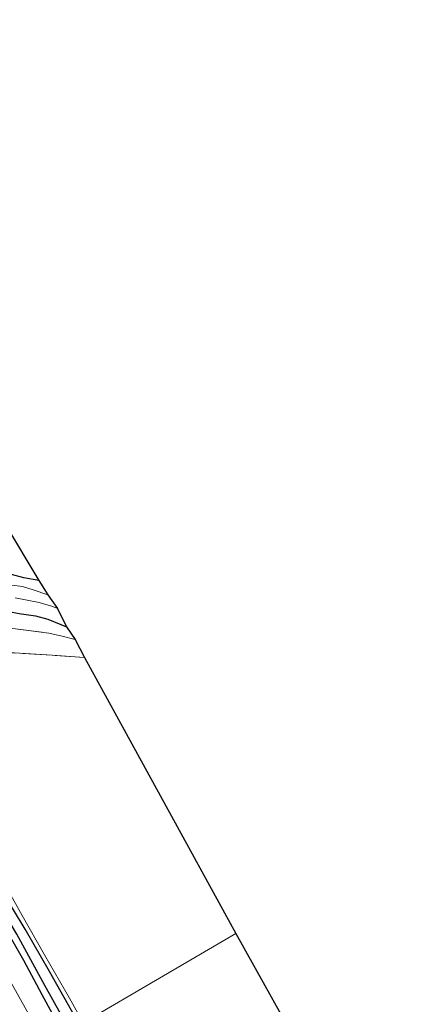
# Model space of a CAD drawing. Units: metres. Extents: x 190000 to 196283, y 318750 to 325001.
# Drawn here: x 193534 to 193639, y 322980 to 323249 of the extents above; entities that cross this region are included whole.
import ezdxf

# ---------------------------------------------------------------- set-up
doc = ezdxf.new("R2010")
doc.units = ezdxf.units.M
doc.linetypes.add('IE-TERREINAFSCHEIDING', pattern=[10, 8, -2])
for name, color, linetype in [('B-ME-GW-INSTEEKWATERGANG-L-B1', 10, 'Continuous'), ('B-ME-GW-WATERGANG-GREPPEL-L-B1', 10, 'Continuous'), ('B-ME-KG-KADASTRAAL-OPNAMEDTMGRENS-L-B1', 10, 'Continuous')]:
    doc.layers.add(name, color=color, linetype=linetype)
for name, color, linetype, lineweight in [('B-ME-GW-TEENLIJN-L-B1', 93, 'Continuous', 18), ('B-ME-IE-GRASLAND-GV-B6', 93, 'Continuous', 18), ('B-ME-IE-GRONDWERKLIJN-GROND_INGERICHT-GV-B6', 253, 'Continuous', 18), ('B-ME-IE-HULPGEOMETRIE-L-B1', 53, 'Continuous', 18), ('B-ME-IE-TERREINAFSCHEIDING-RASTERHEKWERK-L-B1', 8, 'IE-TERREINAFSCHEIDING', 18), ('B-ME-OG-WATER-GV-B6', 153, 'Continuous', 18)]:
    doc.layers.add(name, color=color, linetype=linetype, lineweight=lineweight)

msp = doc.modelspace()

# ---------------------------------------------------------------- linework, layer by layer
at = {"layer": 'B-ME-GW-INSTEEKWATERGANG-L-B1'}
for points in [[(193538.957, 323095.897, 77.699), (193534.866, 323096.593, 77.694), (193531.504, 323097.564, 77.694), (193526.92, 323098.838, 77.699), (193522.346, 323100.43, 77.699), (193517.275, 323101.528, 77.624), (193515.939, 323102.005, 77.624), (193515.348, 323102.332, 77.624), (193511.705, 323104.007, 77.681), (193509.825, 323105.37, 77.755), (193507.14, 323107.344, 77.76), (193503.854, 323110.558, 77.742), (193500.045, 323113.882, 77.624), (193497.466, 323115.465, 77.572), (193495.09, 323116.978, 77.603), (193493.793, 323118.46, 77.607), (193489.824, 323124.231, 77.642), (193486.849, 323128.811, 77.699), (193484.697, 323132.436, 77.803), (193483.602, 323133.963, 78), (193482.272, 323134.791, 78.039), (193480.802, 323134.677, 78.07), (193478.741, 323133.783, 78.131), (193477.868, 323132.533, 78.183)], [(193477.868, 323132.533, 78.183), (193477.454, 323131.291, 78.406), (193477.672, 323129.769, 78.515), (193478.4, 323127.834, 78.681), (193480.709, 323123.45, 78.868), (193483.587, 323118.755, 78.982), (193486.558, 323114.545, 78.964), (193489.204, 323111.395, 78.947), (193493.397, 323107.205, 78.929), (193498.584, 323102.48, 78.729), (193503.333, 323097.842, 78.667), (193507.155, 323095.174, 78.633), (193509.834, 323093.461, 78.611), (193513.677, 323091.603, 78.637), (193518.157, 323090.173, 78.537), (193525.039, 323088.562, 78.366), (193533.543, 323086.877, 78.301), (193538.025, 323086.226, 78.283), (193541.384, 323085.338, 78.192), (193544.973, 323083.922, 78.227), (193546.489, 323083.231, 78.255)], [(193549.866, 322975.006, 82.674), (193541.82, 322989.196, 82.316), (193535.187, 323000.796, 81.901), (193528.856, 323011.324, 81.596)], [(193529.624, 323001.226, 81.744), (193534.772, 322992.316, 81.962), (193539.757, 322982.982, 82.132), (193545.435, 322972.611, 82.32)]]:
    msp.add_polyline3d(points, dxfattribs=at)
at = {"layer": 'B-ME-GW-TEENLIJN-L-B1'}
msp.add_polyline3d([(193530.25, 322988.168, 82.307), (193538.842, 322972.742, 82.49)], dxfattribs=at)
at = {"layer": 'B-ME-GW-WATERGANG-GREPPEL-L-B1'}
msp.add_polyline3d([(193547.175, 322973.647, 81.626), (193540.597, 322985.414, 81.325), (193532.963, 322999.366, 80.924), (193525.504, 323011.862, 80.592), (193518.693, 323023.035, 80.221), (193513.081, 323032.862, 79.724), (193508.2, 323041.733, 79.436), (193502.251, 323052.151, 78.938), (193497.748, 323059.841, 78.969), (193493.978, 323066.482, 78.969), (193487.808, 323076.485, 78.855), (193484.46, 323081.539, 78.894), (193476.635, 323094.019, 79.025), (193468.135, 323108.007, 79.113), (193460.227, 323120.751, 79.278), (193451.759, 323134.315, 79.488), (193444.282, 323145.969, 79.641), (193436.873, 323157.496, 79.715), (193432.921, 323163.517, 79.71)], dxfattribs=at)
at = {"layer": 'B-ME-IE-GRASLAND-GV-B6'}
for points in [[(193434.395, 323128.579, 84.964), (193438.532, 323131.094, 82.621), (193442.212, 323135.162, 80.614), (193447.742, 323125.49, 80.618), (193457.704, 323110.885, 80.474), (193468.237, 323094.869, 80.212), (193477.389, 323080.589, 80.094), (193486.775, 323065.868, 80.138), (193494.833, 323053.396, 80.042), (193501.363, 323042.48, 80.26), (193507.99, 323031.072, 80.688), (193512.982, 323022.209, 81.033), (193518.691, 323010.319, 81.635), (193524.108, 322999.55, 82.063), (193530.25, 322988.168, 82.307), (193538.842, 322972.742, 82.49)], [(193531.504, 323097.564, 77.694), (193534.866, 323096.593, 77.694), (193538.957, 323095.897, 77.699), (193541.44, 323091.988, 76.651)], [(193541.44, 323091.988, 76.651), (193537.356, 323093.362, 76.651), (193534.509, 323094.252, 76.651), (193530.083, 323094.821, 76.651)], [(193532.482, 323091.167, 76.516), (193535.721, 323090.562, 76.516), (193539.002, 323089.906, 76.516), (193540.873, 323089.369, 76.516), (193542.5, 323088.923, 76.516), (193544.07, 323088.263, 76.516), (193546.489, 323083.231, 78.255)], [(193546.489, 323083.231, 78.255), (193544.973, 323083.922, 78.227), (193541.384, 323085.338, 78.192), (193538.025, 323086.226, 78.283), (193533.543, 323086.877, 78.301)], [(193528.856, 323011.324, 81.596), (193535.187, 323000.796, 81.901), (193541.82, 322989.196, 82.316), (193549.866, 322975.006, 82.674)], [(193549.866, 322975.006, 82.674), (193541.82, 322989.196, 82.316), (193535.187, 323000.796, 81.901), (193528.856, 323011.324, 81.596)], [(193530.354, 323011.716, 81.465), (193534.353, 323004.509, 81.748), (193540.468, 322993.775, 82.106), (193547.3, 322981.941, 82.508), (193551.063, 322975.248, 82.689)], [(193529.624, 323001.226, 81.744), (193534.772, 322992.316, 81.962), (193539.757, 322982.982, 82.132), (193545.435, 322972.611, 82.32)], [(193545.435, 322972.611, 82.32), (193539.757, 322982.982, 82.132), (193534.772, 322992.316, 81.962), (193529.624, 323001.226, 81.744)], [(193547.175, 322973.647, 81.626), (193540.597, 322985.414, 81.325), (193532.963, 322999.366, 80.924)], [(193532.963, 322999.366, 80.924), (193540.597, 322985.414, 81.325), (193547.175, 322973.647, 81.626)], [(193538.842, 322972.742, 82.49), (193530.25, 322988.168, 82.307)]]:
    msp.add_polyline3d(points, dxfattribs=at)
at = {"layer": 'B-ME-IE-GRONDWERKLIJN-GROND_INGERICHT-GV-B6'}
for points in [[(193510.719, 323142.845, 76.669), (193538.957, 323095.897, 77.699), (193534.866, 323096.593, 77.694), (193531.504, 323097.564, 77.694)], [(193533.543, 323086.877, 78.301), (193538.025, 323086.226, 78.283), (193541.384, 323085.338, 78.192), (193544.973, 323083.922, 78.227), (193546.489, 323083.231, 78.255), (193548.837, 323079.788, 78.65)], [(193551.382, 323074.879, 78.514), (193542.547, 323075.497, 78.441), (193520.482, 323076.858, 78.72), (193516.781, 323078.757, 78.842), (193507.274, 323084.034, 79.34), (193509.505, 323084.372, 79.226), (193516.957, 323084.31, 78.934), (193524.767, 323083.552, 78.654), (193528.131, 323083.376, 78.633), (193531.804, 323082.828, 78.598), (193541.638, 323081.576, 78.589), (193545.285, 323080.718, 78.633), (193548.837, 323079.788, 78.65), (193551.382, 323074.879, 78.514)], [(193548.837, 323079.788, 78.65), (193545.285, 323080.718, 78.633), (193541.638, 323081.576, 78.589), (193531.804, 323082.828, 78.598)], [(193551.382, 323074.879, 78.514), (193592.744, 322999.576, 82.46), (193551.063, 322975.248, 82.689), (193547.3, 322981.941, 82.508), (193540.468, 322993.775, 82.106), (193534.353, 323004.509, 81.748), (193530.354, 323011.716, 81.465), (193524.801, 323026.14, 80.71), (193520.861, 323034.636, 80.256), (193518.49, 323039.896, 79.972), (193517.472, 323042.89, 79.662), (193516.227, 323047.065, 79.331), (193515.371, 323050.836, 79.012), (193514.683, 323053.515, 78.807), (193514.572, 323057.129, 78.737), (193514.982, 323063.508, 78.676), (193515.804, 323069.519, 78.493), (193516.153, 323072.872, 78.414), (193518.219, 323072.107, 78.427), (193519.611, 323075.545, 78.388), (193520.482, 323076.858, 78.72), (193542.547, 323075.497, 78.441), (193551.382, 323074.879, 78.514)], [(193551.063, 322975.248, 82.689), (193592.744, 322999.576, 82.46), (193667.845, 322865.077, 85.291)]]:
    msp.add_polyline3d(points, dxfattribs=at)
at = {"layer": 'B-ME-IE-HULPGEOMETRIE-L-B1'}
msp.add_polyline3d([(193551.063, 322975.248, 82.689), (193592.744, 322999.576, 82.46)], dxfattribs=at)
at = {"layer": 'B-ME-IE-TERREINAFSCHEIDING-RASTERHEKWERK-L-B1'}
for points in [[(193429.68, 323178.461, 80.02), (193433.184, 323173.418, 79.824), (193440.06, 323164.173, 80.182), (193442.174, 323161.212, 80.326), (193448.638, 323152.52, 80.256), (193455.1, 323143.612, 80.234), (193467.165, 323126.251, 80.064), (193480.423, 323106.936, 79.95), (193489.541, 323093.845, 79.889), (193500.846, 323087.557, 79.514), (193507.274, 323084.034, 79.34), (193509.505, 323084.372, 79.226), (193516.957, 323084.31, 78.934), (193524.767, 323083.552, 78.654), (193528.131, 323083.376, 78.633), (193531.804, 323082.828, 78.598), (193541.638, 323081.576, 78.589), (193545.285, 323080.718, 78.633), (193548.837, 323079.788, 78.65)], [(193551.382, 323074.879, 78.514), (193542.547, 323075.497, 78.441), (193520.482, 323076.858, 78.72), (193516.781, 323078.757, 78.842), (193507.274, 323084.034, 79.34)]]:
    msp.add_polyline3d(points, dxfattribs=at)
at = {"layer": 'B-ME-KG-KADASTRAAL-OPNAMEDTMGRENS-L-B1'}
for points in [[(193394.404, 323245.426, 86.844), (193398.074, 323248.905, 86.885), (193406.671, 323245.426, 86.687), (193437.175, 323245.429, 86.975), (193452.305, 323245.43, 87.246), (193452.457, 323245.161, 87.216), (193472.188, 323210.355, 83.324), (193480.869, 323193.741, 80.339), (193500.638, 323160.368, 77.267), (193501.059, 323158.968, 77.306), (193503.308, 323155.491, 78.196), (193508.162, 323147.036, 78.039), (193510.719, 323142.845, 76.669), (193538.957, 323095.897, 77.699), (193541.44, 323091.988, 76.651), (193544.07, 323088.263, 76.516), (193546.489, 323083.231, 78.255), (193548.837, 323079.788, 78.65), (193551.382, 323074.879, 78.514), (193592.744, 322999.576, 82.46)], [(193592.744, 322999.576, 82.46), (193667.845, 322865.077, 85.291), (193793.344, 322682.935, 86.573)]]:
    msp.add_polyline3d(points, dxfattribs=at)
at = {"layer": 'B-ME-OG-WATER-GV-B6'}
for points in [[(193530.083, 323094.821, 76.651), (193534.509, 323094.252, 76.651), (193537.356, 323093.362, 76.651), (193541.44, 323091.988, 76.651), (193544.07, 323088.263, 76.516)], [(193544.07, 323088.263, 76.516), (193542.5, 323088.923, 76.516), (193540.873, 323089.369, 76.516), (193539.002, 323089.906, 76.516), (193535.721, 323090.562, 76.516), (193532.482, 323091.167, 76.516)]]:
    msp.add_polyline3d(points, dxfattribs=at)

doc.saveas('drawing.dxf')
